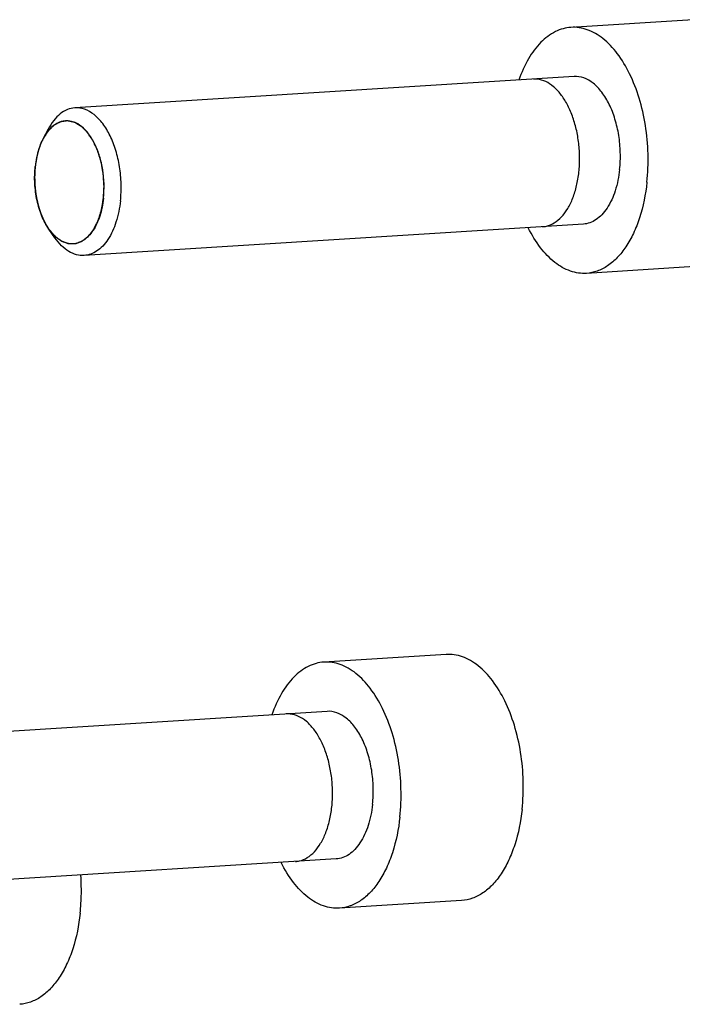
# Model space of a CAD drawing. Units: millimetres. Extents: x 0 to 420, y 0 to 297.
# Drawn here: x 87 to 96, y 77 to 89 of the extents above; entities that cross this region are included whole.
import ezdxf

# ---------------------------------------------------------------- set-up
doc = ezdxf.new("R2010")
doc.units = ezdxf.units.MM
doc.header["$LTSCALE"] = 23.1
doc.layers.get('0').update_dxf_attribs({"linetype": 'CONTINUOUS'})

msp = doc.modelspace()

# ---------------------------------------------------------------- linework, layer by layer
at = {"color": 7, "linetype": 'CONTINUOUS'}
for p, q in [((95.66807, 88.8588), (94.18051, 88.76537)), ((94.21812, 88.16655), (88.14389, 87.78505)), ((87.81782, 87.52643), (87.75761, 87.41205)), ((87.90086, 86.20438), (87.8268, 86.31034)), ((94.33094, 86.37009), (88.25672, 85.98859)), ((95.85612, 85.8647), (94.36855, 85.77127)), ((92.66179, 81.13221), (91.17422, 81.03878)), ((91.21183, 80.43996), (85.13761, 80.05846)), ((91.32466, 78.6435), (85.25043, 78.262)), ((92.84983, 78.13811), (91.36227, 78.04468))]:
    msp.add_line(p, q, dxfattribs=at)
at = {"color": 2, "linetype": 'CONTINUOUS'}
for p, q in [((87.73729, 87.37009), (87.73595, 87.36708)), ((87.75761, 87.41205), (87.75632, 87.40959)), ((87.68949, 87.23081), (87.68888, 87.22843)), ((87.65434, 86.90892), (87.6544, 86.90624)), ((87.66834, 86.74167), (87.66869, 86.73931)), ((87.75596, 86.43589), (87.757, 86.4336))]:
    msp.add_line(p, q, dxfattribs=at)
at = {"color": 7, "linetype": 'CONTINUOUS'}
for points, knots in [([(94.18044, 88.76536), (94.14792, 88.76332), (94.08221, 88.7522), (93.95218, 88.70175), (93.79911, 88.58357), (93.65052, 88.37863), (93.57802, 88.21431), (93.54675, 88.12463)], [0, 0, 0, 0, 0.10278635, 0.2084883, 0.43740386, 0.70038457, 1, 1, 1, 1]), ([(95.10449, 86.87943), (95.11688, 86.99399), (95.12563, 87.22629), (95.09395, 87.57068), (95.0194, 87.89932), (94.90583, 88.19505), (94.75868, 88.44286), (94.5847, 88.63046), (94.4168, 88.73017), (94.28036, 88.76457), (94.21322, 88.76742), (94.18044, 88.76536)], [0, 0, 0, 0, 0.14939526, 0.30032218, 0.44721602, 0.58492559, 0.70942848, 0.81865512, 0.91361498, 0.95742015, 1, 1, 1, 1]), ([(94.27665, 87.00384), (94.28281, 87.0614), (94.28865, 87.17693), (94.27786, 87.35461), (94.24787, 87.52722), (94.19985, 87.68883), (94.13565, 87.83305), (94.05773, 87.95438), (93.96908, 88.04814), (93.87312, 88.11074), (93.78957, 88.1351), (93.73929, 88.13647), (93.72226, 88.1354)], [0, 0, 0, 0, 0.10507781, 0.21015561, 0.31523342, 0.42031123, 0.52538904, 0.63046684, 0.73554465, 0.84062246, 0.94570026, 1, 1, 1, 1]), ([(94.77251, 87.03499), (94.77994, 87.10372), (94.78519, 87.24309), (94.76618, 87.44972), (94.72146, 87.6469), (94.65331, 87.82433), (94.56509, 87.97303), (94.46052, 88.08556), (94.34324, 88.15566), (94.25781, 88.16904), (94.21811, 88.16655)], [0, 0, 0, 0, 0.14946003, 0.30044962, 0.4474085, 0.58517867, 0.7097378, 0.81901361, 0.91401702, 1, 1, 1, 1]), ([(88.14389, 87.78505), (88.11243, 87.78308), (88.04761, 87.76766), (87.95888, 87.71335), (87.87989, 87.6311), (87.83735, 87.56351), (87.81783, 87.52643)], [0, 0, 0, 0, 0.21799933, 0.45115089, 0.71017706, 1, 1, 1, 1]), ([(88.69828, 86.65349), (88.70571, 86.72222), (88.71097, 86.8616), (88.69196, 87.06822), (88.64724, 87.2654), (88.57908, 87.44283), (88.49086, 87.59152), (88.38629, 87.70405), (88.26902, 87.77416), (88.18359, 87.78754), (88.14389, 87.78505)], [0, 0, 0, 0, 0.14945877, 0.30044903, 0.44740789, 0.58517706, 0.70973576, 0.81901216, 0.91401668, 1, 1, 1, 1]), ([(88.02962, 87.62758), (87.99313, 87.62532), (87.9162, 87.60127), (87.8564, 87.54903), (87.82931, 87.51815)], [0, 0, 0, 0, 0.47088648, 1, 1, 1, 1]), ([(88.49132, 86.68459), (88.50374, 86.79945), (88.49871, 86.97419), (88.44885, 87.19431), (88.39208, 87.34219), (88.31862, 87.46609), (88.23153, 87.55989), (88.13386, 87.61837), (88.06269, 87.62962), (88.02962, 87.62758)], [0, 0, 0, 0, 0.29995891, 0.44700147, 0.58485926, 0.70950845, 0.81887363, 0.9139577, 1, 1, 1, 1]), ([(87.82931, 87.51815), (87.82262, 87.51052), (87.79552, 87.4774), (87.77277, 87.44084), (87.75758, 87.41198)], [0, 0, 0, 0, 0.23747319, 1, 1, 1, 1]), ([(87.75758, 87.41198), (87.73153, 87.3625), (87.68947, 87.25141), (87.66801, 87.13501), (87.66136, 87.07348)], [0, 0, 0, 0, 0.47462171, 1, 1, 1, 1]), ([(87.82679, 86.31035), (87.79262, 86.35924), (87.73399, 86.47198), (87.67749, 86.6601), (87.65059, 86.86457), (87.65389, 87.0044), (87.66136, 87.07348)], [0, 0, 0, 0, 0.2250302, 0.47491239, 0.73785677, 1, 1, 1, 1]), ([(94.77251, 87.03499), (94.763, 86.947), (94.73047, 86.78311), (94.64822, 86.59795), (94.56048, 86.48517), (94.48974, 86.42364), (94.41272, 86.38335), (94.35782, 86.37178), (94.33095, 86.37009)], [0, 0, 0, 0, 0.30951652, 0.58047505, 0.69909581, 0.80682032, 0.90585744, 1, 1, 1, 1]), ([(93.83509, 86.33895), (93.85102, 86.33995), (93.89965, 86.34715), (93.97859, 86.38037), (94.06629, 86.45341), (94.14293, 86.55661), (94.20555, 86.68583), (94.25187, 86.83675), (94.27037, 86.94634), (94.27665, 87.00384)], [0, 0, 0, 0, 0.07453717, 0.22878098, 0.38302478, 0.53726859, 0.69151239, 0.8457562, 1, 1, 1, 1]), ([(95.10449, 86.87943), (95.08864, 86.73279), (95.04646, 86.52), (94.94604, 86.26132), (94.85605, 86.09784), (94.75113, 85.96311), (94.63326, 85.86054), (94.50489, 85.79339), (94.41339, 85.77409), (94.36862, 85.77128)], [0, 0, 0, 0, 0.30931723, 0.45057823, 0.5807292, 0.69927723, 0.80693709, 0.90591501, 1, 1, 1, 1]), ([(88.49132, 86.68459), (88.48339, 86.61123), (88.45626, 86.47459), (88.38767, 86.32024), (88.31448, 86.22625), (88.25549, 86.175), (88.19125, 86.14146), (88.14547, 86.13188), (88.12307, 86.1305)], [0, 0, 0, 0, 0.30955962, 0.58050841, 0.6991176, 0.80682618, 0.90585451, 1, 1, 1, 1]), ([(88.69828, 86.65349), (88.68877, 86.5655), (88.65624, 86.40161), (88.574, 86.21645), (88.48625, 86.10367), (88.41551, 86.04214), (88.33849, 86.00186), (88.28359, 85.99028), (88.25672, 85.98859)], [0, 0, 0, 0, 0.30952146, 0.58047662, 0.69909672, 0.806819, 0.90585657, 1, 1, 1, 1]), ([(87.90891, 86.2161), (87.90153, 86.22273), (87.87143, 86.25166), (87.84501, 86.28428), (87.82679, 86.31035)], [0, 0, 0, 0, 0.23783193, 1, 1, 1, 1]), ([(94.36862, 85.77128), (94.33618, 85.76924), (94.26978, 85.77198), (94.13483, 85.80555), (93.96858, 85.90303), (93.79578, 86.08681), (93.70335, 86.24002), (93.6611, 86.32469)], [0, 0, 0, 0, 0.10286092, 0.20862238, 0.43757681, 0.70049779, 1, 1, 1, 1]), ([(88.25672, 85.98859), (88.22526, 85.98662), (88.15902, 85.9938), (88.06419, 86.03658), (87.97553, 86.1083), (87.92487, 86.17004), (87.90086, 86.20439)], [0, 0, 0, 0, 0.21800007, 0.45115257, 0.71018379, 1, 1, 1, 1]), ([(88.12307, 86.1305), (88.08624, 86.12822), (88.00607, 86.14302), (87.93981, 86.18831), (87.90891, 86.2161)], [0, 0, 0, 0, 0.47035505, 1, 1, 1, 1]), ([(91.17416, 81.03877), (91.14164, 81.03673), (91.07592, 81.02561), (90.94589, 80.97515), (90.79283, 80.85698), (90.64423, 80.65203), (90.57173, 80.48772), (90.54046, 80.39804)], [0, 0, 0, 0, 0.10278635, 0.2084883, 0.43740386, 0.70038457, 1, 1, 1, 1]), ([(92.09821, 79.15284), (92.11059, 79.2674), (92.11934, 79.4997), (92.08767, 79.84409), (92.01312, 80.17273), (91.89955, 80.46846), (91.7524, 80.71626), (91.57842, 80.90386), (91.41052, 81.00357), (91.27407, 81.03798), (91.20693, 81.04083), (91.17416, 81.03877)], [0, 0, 0, 0, 0.14939526, 0.30032218, 0.44721602, 0.58492559, 0.70942848, 0.81865512, 0.91361498, 0.95742015, 1, 1, 1, 1]), ([(93.58577, 79.24627), (93.59816, 79.36083), (93.60691, 79.59313), (93.57523, 79.93752), (93.50068, 80.26616), (93.38711, 80.56189), (93.23996, 80.80969), (93.06598, 80.99729), (92.89808, 81.097), (92.76164, 81.13141), (92.6945, 81.13426), (92.66172, 81.1322)], [0, 0, 0, 0, 0.14939526, 0.30032218, 0.44721602, 0.58492559, 0.70942848, 0.81865512, 0.91361498, 0.95742015, 1, 1, 1, 1]), ([(91.76622, 79.30839), (91.77365, 79.37713), (91.7789, 79.5165), (91.7599, 79.72313), (91.71518, 79.92031), (91.64702, 80.09774), (91.5588, 80.24644), (91.45423, 80.35896), (91.33695, 80.42906), (91.25152, 80.44245), (91.21183, 80.43995)], [0, 0, 0, 0, 0.14946003, 0.30044962, 0.4474085, 0.58517867, 0.7097378, 0.81901361, 0.91401702, 1, 1, 1, 1]), ([(91.27037, 79.27725), (91.27653, 79.33481), (91.28236, 79.45034), (91.27157, 79.62802), (91.24158, 79.80063), (91.19356, 79.96224), (91.12936, 80.10646), (91.05144, 80.22779), (90.9628, 80.32155), (90.86683, 80.38415), (90.78328, 80.4085), (90.73301, 80.40988), (90.71598, 80.40881)], [0, 0, 0, 0, 0.10507781, 0.21015561, 0.31523342, 0.42031123, 0.52538904, 0.63046684, 0.73554465, 0.84062246, 0.94570026, 1, 1, 1, 1]), ([(90.8288, 78.61236), (90.84473, 78.61336), (90.89336, 78.62056), (90.97231, 78.65377), (91.06, 78.72682), (91.13665, 78.83002), (91.19927, 78.95924), (91.24559, 79.11016), (91.26409, 79.21975), (91.27037, 79.27725)], [0, 0, 0, 0, 0.07453717, 0.22878098, 0.38302478, 0.53726859, 0.69151239, 0.8457562, 1, 1, 1, 1]), ([(91.76622, 79.30839), (91.75671, 79.22041), (91.72418, 79.05652), (91.64194, 78.87136), (91.5542, 78.75858), (91.48346, 78.69704), (91.40643, 78.65676), (91.35153, 78.64519), (91.32466, 78.6435)], [0, 0, 0, 0, 0.30951652, 0.58047505, 0.69909581, 0.80682032, 0.90585744, 1, 1, 1, 1]), ([(93.58577, 79.24627), (93.56992, 79.09963), (93.52774, 78.88684), (93.42732, 78.62816), (93.33733, 78.46468), (93.23241, 78.32995), (93.11454, 78.22738), (92.98617, 78.16023), (92.89467, 78.14093), (92.8499, 78.13811)], [0, 0, 0, 0, 0.30931723, 0.45057823, 0.5807292, 0.69927723, 0.80693709, 0.90591501, 1, 1, 1, 1]), ([(92.09821, 79.15284), (92.08235, 79.0062), (92.04017, 78.79341), (91.93976, 78.53473), (91.84977, 78.37125), (91.74484, 78.23652), (91.62697, 78.13395), (91.4986, 78.0668), (91.40711, 78.0475), (91.36233, 78.04468)], [0, 0, 0, 0, 0.30931723, 0.45057823, 0.5807292, 0.69927723, 0.80693709, 0.90591501, 1, 1, 1, 1]), ([(91.36233, 78.04468), (91.3299, 78.04264), (91.26349, 78.04539), (91.12855, 78.07896), (90.96229, 78.17644), (90.7895, 78.36022), (90.69706, 78.51343), (90.65481, 78.5981)], [0, 0, 0, 0, 0.10286092, 0.20862238, 0.43757681, 0.70049779, 1, 1, 1, 1]), ([(88.20799, 77.98215), (88.21211, 78.02029), (88.22517, 78.17529), (88.22411, 78.33144), (88.21569, 78.4483)], [0, 0, 0, 0, 0.24664651, 1, 1, 1, 1]), ([(88.20799, 77.98215), (88.19214, 77.83552), (88.14996, 77.62272), (88.04954, 77.36405), (87.95955, 77.20057), (87.85462, 77.06583), (87.73676, 76.96326), (87.60839, 76.89612), (87.51689, 76.87681), (87.47212, 76.874)], [0, 0, 0, 0, 0.30931723, 0.45057823, 0.5807292, 0.69927723, 0.80693709, 0.90591501, 1, 1, 1, 1])]:
    msp.add_open_spline(points, degree=3, knots=knots, dxfattribs=at)
at = {"color": 2, "linetype": 'CONTINUOUS'}
for points, knots in [([(88.49132, 86.68459), (88.49182, 86.69453), (88.4928, 86.71441), (88.49428, 86.74423), (88.49551, 86.76908), (88.49649, 86.78896), (88.49723, 86.80387), (88.49785, 86.8163), (88.49827, 86.82499), (88.4985, 86.82934), (88.49861, 86.83183), (88.49838, 86.83441), (88.4982, 86.8376), (88.49786, 86.84272), (88.4973, 86.85168), (88.49647, 86.86449), (88.49549, 86.87985), (88.49417, 86.90034), (88.49253, 86.92594), (88.49089, 86.95155), (88.48973, 86.96947), (88.48917, 86.97844), (88.48882, 86.98355), (88.48781, 86.98839), (88.48678, 86.99454), (88.48499, 87.00431), (88.48281, 87.01656), (88.48017, 87.03124), (88.47665, 87.05082), (88.47226, 87.07529), (88.46831, 87.09732), (88.46566, 87.11199), (88.46458, 87.11812), (88.46366, 87.123), (88.46313, 87.12672), (88.46202, 87.13018), (88.46061, 87.13483), (88.45882, 87.14062), (88.45597, 87.1499), (88.45241, 87.1615), (88.44814, 87.17542), (88.44244, 87.19397), (88.43675, 87.21253), (88.43105, 87.23108), (88.42749, 87.24268), (88.42465, 87.25196), (88.4225, 87.25891), (88.42075, 87.26475), (88.41881, 87.26868), (88.41696, 87.27275), (88.41462, 87.27779), (88.4109, 87.28587), (88.40624, 87.29597), (88.40065, 87.3081), (88.39319, 87.32426), (88.38573, 87.34042), (88.37828, 87.35659), (88.37361, 87.36668), (88.3699, 87.37479), (88.36751, 87.37975), (88.36599, 87.38346), (88.3648, 87.3851), (88.3631, 87.38769), (88.35936, 87.39322), (88.35363, 87.40178), (88.34446, 87.41545), (88.33299, 87.43255), (88.32152, 87.44964), (88.3135, 87.46161), (88.30891, 87.46845), (88.30547, 87.47357), (88.30261, 87.47786), (88.3003, 87.48124), (88.29806, 87.48483), (88.29481, 87.4878), (88.28973, 87.49297), (88.28333, 87.49929), (88.27312, 87.50949), (88.26036, 87.5222), (88.24759, 87.53494), (88.23738, 87.5451), (88.23101, 87.5515), (88.22588, 87.55651), (88.22275, 87.5599), (88.2199, 87.56139), (88.21711, 87.56308), (88.21361, 87.56513), (88.20942, 87.56762), (88.20382, 87.57093), (88.19403, 87.57673), (88.18284, 87.58335), (88.17165, 87.58997), (88.16325, 87.59494), (88.15486, 87.5999), (88.14857, 87.60363), (88.14437, 87.60611), (88.14262, 87.60716), (88.14122, 87.60795), (88.14018, 87.60868), (88.13909, 87.60889), (88.13765, 87.60922), (88.13585, 87.60962), (88.13296, 87.61027), (88.12936, 87.61108), (88.12503, 87.61205), (88.11926, 87.61334), (88.10916, 87.6156), (88.09761, 87.61819), (88.08607, 87.62078), (88.07741, 87.62272), (88.0702, 87.62433), (88.06443, 87.62563), (88.06082, 87.62642), (88.05793, 87.62709), (88.05613, 87.62744), (88.05468, 87.62787), (88.05329, 87.62754), (88.05082, 87.6273), (88.04732, 87.62678), (88.0417, 87.62606), (88.03468, 87.62511), (88.02345, 87.62362), (88.01222, 87.62213), (88.00099, 87.62063), (87.99257, 87.61951), (87.98555, 87.61858), (87.97994, 87.61782), (87.97642, 87.61738), (87.97362, 87.61696), (87.97185, 87.61685), (87.97051, 87.61606), (87.96915, 87.61538), (87.96678, 87.61415), (87.96338, 87.61242), (87.95796, 87.60963), (87.95118, 87.60616), (87.94032, 87.60059), (87.92947, 87.59503), (87.91862, 87.58946), (87.91048, 87.58529), (87.9037, 87.58181), (87.89895, 87.57937), (87.89624, 87.57799), (87.89422, 87.5769), (87.89212, 87.57604), (87.8903, 87.57433), (87.88849, 87.57259), (87.88486, 87.56914), (87.87942, 87.56394), (87.87217, 87.55703), (87.8625, 87.5478), (87.85283, 87.53857), (87.84315, 87.52935), (87.83711, 87.52358), (87.83227, 87.51897), (87.82865, 87.51551), (87.82563, 87.51262), (87.8232, 87.51033), (87.82171, 87.50884), (87.82046, 87.50779), (87.8194, 87.5062), (87.81754, 87.50336), (87.81383, 87.49771), (87.80853, 87.48962), (87.80216, 87.47993), (87.79367, 87.467), (87.78307, 87.45083), (87.77034, 87.43144), (87.76185, 87.41851), (87.75761, 87.41205)], [0, 0, 0, 0, 0.015625, 0.03125, 0.046875, 0.0546875, 0.0625, 0.0703125, 0.07421875, 0.07617188, 0.07714844, 0.078125, 0.08007812, 0.08203125, 0.0859375, 0.09375, 0.1015625, 0.109375, 0.125, 0.140625, 0.1484375, 0.15234375, 0.15429688, 0.15625, 0.16015625, 0.1640625, 0.171875, 0.1796875, 0.1875, 0.203125, 0.21875, 0.22265625, 0.2265625, 0.22851562, 0.23046875, 0.23242188, 0.234375, 0.23828125, 0.2421875, 0.25, 0.2578125, 0.265625, 0.28125, 0.2890625, 0.296875, 0.30078125, 0.3046875, 0.30859375, 0.31054688, 0.3125, 0.31640625, 0.3203125, 0.328125, 0.3359375, 0.34375, 0.359375, 0.3671875, 0.375, 0.37890625, 0.3828125, 0.38476562, 0.38574219, 0.38671875, 0.390625, 0.3984375, 0.40625, 0.421875, 0.4375, 0.4453125, 0.44921875, 0.453125, 0.45703125, 0.45898438, 0.4609375, 0.46484375, 0.46875, 0.4765625, 0.484375, 0.5, 0.515625, 0.5234375, 0.53125, 0.53515625, 0.5390625, 0.54101562, 0.54296875, 0.546875, 0.55078125, 0.5546875, 0.5625, 0.578125, 0.5859375, 0.59375, 0.6015625, 0.609375, 0.61132812, 0.61328125, 0.61425781, 0.61523438, 0.61621094, 0.6171875, 0.61914062, 0.62109375, 0.625, 0.62890625, 0.6328125, 0.640625, 0.65625, 0.6640625, 0.671875, 0.6796875, 0.68359375, 0.6875, 0.68945312, 0.69140625, 0.69238281, 0.69335938, 0.6953125, 0.69921875, 0.703125, 0.7109375, 0.71875, 0.734375, 0.7421875, 0.75, 0.7578125, 0.76171875, 0.765625, 0.76757812, 0.76953125, 0.77050781, 0.77148438, 0.7734375, 0.77734375, 0.78125, 0.7890625, 0.796875, 0.8125, 0.8203125, 0.828125, 0.8359375, 0.83984375, 0.84179688, 0.84375, 0.84570312, 0.84765625, 0.84960938, 0.8515625, 0.859375, 0.8671875, 0.875, 0.890625, 0.8984375, 0.90625, 0.91015625, 0.9140625, 0.91796875, 0.91992188, 0.921875, 0.92285156, 0.92382812, 0.92578125, 0.9296875, 0.9375, 0.9453125, 0.953125, 0.96875, 0.984375, 1, 1, 1, 1]), ([(87.75632, 87.40959), (87.7556, 87.4082), (87.75416, 87.40542), (87.75257, 87.40228), (87.7515, 87.40016), (87.75098, 87.39912), (87.75042, 87.39799), (87.74944, 87.396), (87.74852, 87.39413), (87.74761, 87.39227), (87.74685, 87.39072), (87.7464, 87.38976), (87.74569, 87.38829), (87.745, 87.38683), (87.74435, 87.38548), (87.74371, 87.38411), (87.74302, 87.38263), (87.74213, 87.38071), (87.74097, 87.37824), (87.73931, 87.37458), (87.7381, 87.3719), (87.73729, 87.37009)], [0, 0, 0, 0, 0.125, 0.25, 0.28125, 0.3125, 0.34375, 0.375, 0.4375, 0.46875, 0.5, 0.53125, 0.5625, 0.625, 0.65625, 0.6875, 0.71875, 0.75, 0.8125, 0.875, 1, 1, 1, 1]), ([(87.73595, 87.36708), (87.73489, 87.36456), (87.73276, 87.35954), (87.7301, 87.35322), (87.72824, 87.34886), (87.72717, 87.34628), (87.72605, 87.34336), (87.72467, 87.33984), (87.723, 87.33555), (87.72134, 87.33128), (87.71966, 87.32699), (87.71805, 87.32278), (87.71621, 87.31752), (87.71428, 87.3122), (87.71238, 87.30682), (87.71097, 87.30301), (87.70948, 87.29832), (87.70751, 87.29237), (87.70557, 87.28637), (87.70355, 87.28029), (87.70225, 87.27603), (87.70102, 87.27186), (87.69976, 87.26767), (87.69851, 87.26349), (87.69747, 87.25996), (87.69664, 87.25725), (87.69578, 87.25412), (87.69426, 87.24845), (87.69209, 87.24045), (87.69035, 87.23402), (87.68949, 87.23081)], [0, 0, 0, 0, 0.0625, 0.125, 0.15625, 0.171875, 0.1875, 0.21875, 0.25, 0.28125, 0.3125, 0.34375, 0.375, 0.4375, 0.46875, 0.5, 0.53125, 0.5625, 0.625, 0.65625, 0.6875, 0.71875, 0.75, 0.78125, 0.8125, 0.828125, 0.84375, 0.875, 0.9375, 1, 1, 1, 1]), ([(87.68888, 87.22843), (87.68818, 87.22552), (87.68677, 87.21969), (87.68501, 87.21237), (87.68378, 87.20731), (87.68308, 87.20433), (87.68238, 87.20099), (87.6815, 87.19694), (87.68044, 87.19203), (87.67939, 87.18714), (87.67832, 87.18222), (87.6773, 87.17741), (87.6762, 87.17147), (87.67503, 87.16539), (87.67402, 87.16013), (87.67344, 87.15708), (87.67301, 87.15492), (87.67259, 87.1523), (87.67203, 87.14896), (87.67104, 87.14305), (87.66962, 87.13465), (87.66798, 87.12451), (87.66658, 87.11425), (87.66505, 87.10401), (87.66336, 87.09043), (87.66217, 87.08026), (87.66136, 87.07348)], [0, 0, 0, 0, 0.0625, 0.125, 0.15625, 0.171875, 0.1875, 0.21875, 0.25, 0.28125, 0.3125, 0.34375, 0.375, 0.4375, 0.46875, 0.484375, 0.5, 0.515625, 0.53125, 0.5625, 0.625, 0.6875, 0.75, 0.8125, 0.875, 1, 1, 1, 1]), ([(87.66136, 87.07348), (87.66105, 87.07031), (87.66043, 87.06398), (87.65966, 87.05603), (87.65911, 87.05052), (87.65881, 87.04728), (87.65855, 87.0437), (87.65822, 87.03934), (87.65782, 87.03405), (87.65742, 87.02878), (87.65701, 87.02348), (87.65664, 87.0183), (87.65632, 87.01198), (87.65596, 87.00548), (87.65565, 86.99987), (87.65548, 86.99662), (87.65533, 86.9943), (87.65526, 86.99154), (87.65513, 86.988), (87.65493, 86.98175), (87.65462, 86.97286), (87.65431, 86.96216), (87.65424, 86.95143), (87.65406, 86.94066), (87.65414, 86.92652), (87.65427, 86.91597), (87.65434, 86.90892)], [0, 0, 0, 0, 0.0625, 0.125, 0.15625, 0.171875, 0.1875, 0.21875, 0.25, 0.28125, 0.3125, 0.34375, 0.375, 0.4375, 0.46875, 0.484375, 0.5, 0.515625, 0.53125, 0.5625, 0.625, 0.6875, 0.75, 0.8125, 0.875, 1, 1, 1, 1]), ([(87.6544, 86.90624), (87.6545, 86.90297), (87.65471, 86.89644), (87.65498, 86.88825), (87.65516, 86.88258), (87.65528, 86.87924), (87.65549, 86.87559), (87.65572, 86.87112), (87.65601, 86.86573), (87.65629, 86.86033), (87.65653, 86.85587), (87.65671, 86.85221), (87.65694, 86.84888), (87.65737, 86.84321), (87.65784, 86.83668), (87.65834, 86.8301), (87.65865, 86.82538), (87.65921, 86.81984), (87.65986, 86.81273), (87.66055, 86.80557), (87.66114, 86.79927), (87.66148, 86.79575), (87.66186, 86.79258), (87.66232, 86.7885), (87.66289, 86.78364), (87.66344, 86.77879), (87.66392, 86.7747), (87.66427, 86.77153), (87.66474, 86.76798), (87.66562, 86.76159), (87.66685, 86.75255), (87.66784, 86.74529), (87.66834, 86.74167)], [0, 0, 0, 0, 0.0625, 0.125, 0.15625, 0.171875, 0.1875, 0.21875, 0.25, 0.28125, 0.3125, 0.328125, 0.34375, 0.375, 0.4375, 0.46875, 0.5, 0.53125, 0.5625, 0.625, 0.65625, 0.671875, 0.6875, 0.71875, 0.75, 0.78125, 0.8125, 0.828125, 0.84375, 0.875, 0.9375, 1, 1, 1, 1]), ([(87.66869, 86.73931), (87.6692, 86.73611), (87.67022, 86.72972), (87.67151, 86.7217), (87.67239, 86.71614), (87.67293, 86.71288), (87.67358, 86.70933), (87.67436, 86.705), (87.67564, 86.69801), (87.67718, 86.68927), (87.67926, 86.67888), (87.68104, 86.67026), (87.68228, 86.66419), (87.68298, 86.66077), (87.68351, 86.65808), (87.68404, 86.65585), (87.68475, 86.65271), (87.68598, 86.6473), (87.68742, 86.64104), (87.68877, 86.63493), (87.69, 86.62996), (87.69127, 86.62488), (87.69296, 86.61814), (87.69503, 86.60969), (87.69865, 86.59632), (87.70143, 86.58633), (87.70326, 86.57966)], [0, 0, 0, 0, 0.0625, 0.125, 0.15625, 0.171875, 0.1875, 0.21875, 0.25, 0.3125, 0.375, 0.4375, 0.46875, 0.484375, 0.5, 0.515625, 0.53125, 0.5625, 0.625, 0.65625, 0.6875, 0.71875, 0.75, 0.8125, 0.875, 1, 1, 1, 1]), ([(87.8268, 86.31034), (87.83433, 86.30147), (87.84562, 86.28817), (87.86067, 86.27044), (87.87008, 86.25935), (87.87761, 86.25049), (87.88325, 86.24383), (87.8889, 86.2372), (87.89359, 86.2316), (87.89691, 86.22782), (87.89874, 86.22545), (87.90085, 86.22389), (87.90347, 86.22193), (87.90767, 86.2188), (87.91293, 86.21488), (87.92133, 86.20862), (87.93184, 86.2008), (87.94445, 86.1914), (87.95705, 86.18201), (87.96651, 86.17496), (87.97281, 86.17027), (87.97544, 86.1683), (87.97754, 86.16677), (87.97963, 86.16506), (87.9824, 86.16416), (87.9857, 86.16292), (87.99011, 86.16132), (87.99562, 86.1593), (88.00223, 86.15688), (88.01104, 86.15365), (88.02206, 86.14963), (88.03308, 86.14559), (88.0419, 86.14237), (88.04851, 86.13995), (88.05402, 86.13794), (88.05843, 86.13632), (88.06174, 86.13514), (88.06449, 86.13403), (88.06671, 86.13416), (88.06892, 86.13411), (88.0717, 86.13411), (88.07835, 86.13406), (88.08832, 86.134), (88.10162, 86.13392), (88.11492, 86.13384), (88.12601, 86.13377), (88.13487, 86.13371), (88.14041, 86.13368), (88.14429, 86.13366), (88.14651, 86.13364), (88.14817, 86.13363), (88.14984, 86.13362), (88.15191, 86.13457), (88.15561, 86.13578), (88.16086, 86.13774), (88.16717, 86.14), (88.17348, 86.14228), (88.18189, 86.14532), (88.19241, 86.14911), (88.20292, 86.15291), (88.21134, 86.15595), (88.21659, 86.15785), (88.2208, 86.15937), (88.22396, 86.1605), (88.22658, 86.16146), (88.22843, 86.1621), (88.22947, 86.16252), (88.23028, 86.1627), (88.231, 86.16338), (88.232, 86.16411), (88.23372, 86.16546), (88.2362, 86.16736), (88.23916, 86.16966), (88.24312, 86.17271), (88.24806, 86.17653), (88.25597, 86.18264), (88.26586, 86.19028), (88.27574, 86.19792), (88.28365, 86.20403), (88.28958, 86.20861), (88.29551, 86.21321), (88.30047, 86.21697), (88.3039, 86.21975), (88.30593, 86.22111), (88.30723, 86.22279), (88.30853, 86.22445), (88.31026, 86.22668), (88.3133, 86.23058), (88.31763, 86.23615), (88.32456, 86.24506), (88.33322, 86.25619), (88.34362, 86.26956), (88.35401, 86.28292), (88.36181, 86.29294), (88.36701, 86.29963), (88.36918, 86.3024), (88.3709, 86.30465), (88.37269, 86.30677), (88.37442, 86.3104), (88.37656, 86.31463), (88.37939, 86.32031), (88.38294, 86.32739), (88.38719, 86.3359), (88.39286, 86.34725), (88.39994, 86.36142), (88.40703, 86.3756), (88.4127, 86.38695), (88.41695, 86.39545), (88.4205, 86.40255), (88.42334, 86.40821), (88.42544, 86.41249), (88.42727, 86.41597), (88.42823, 86.41932), (88.4298, 86.42419), (88.43312, 86.43484), (88.43828, 86.45116), (88.44446, 86.47077), (88.45064, 86.49038), (88.45579, 86.50671), (88.4599, 86.51979), (88.46249, 86.52794), (88.46451, 86.53452), (88.46671, 86.54089), (88.46821, 86.55034), (88.47017, 86.56149), (88.47272, 86.57642), (88.47593, 86.59507), (88.47978, 86.61745), (88.48491, 86.64729), (88.48876, 86.66967), (88.49132, 86.68459)], [0, 0, 0, 0, 0.03125, 0.046875, 0.0625, 0.0703125, 0.078125, 0.0859375, 0.09375, 0.09765625, 0.09960938, 0.1015625, 0.10546875, 0.109375, 0.1171875, 0.125, 0.140625, 0.15625, 0.171875, 0.1875, 0.19140625, 0.1953125, 0.19726562, 0.19921875, 0.203125, 0.20703125, 0.2109375, 0.21875, 0.2265625, 0.234375, 0.25, 0.265625, 0.2734375, 0.28125, 0.2890625, 0.29296875, 0.296875, 0.30078125, 0.30273438, 0.3046875, 0.30859375, 0.3125, 0.328125, 0.34375, 0.359375, 0.375, 0.3828125, 0.390625, 0.39453125, 0.39648438, 0.3984375, 0.40039062, 0.40234375, 0.40625, 0.4140625, 0.421875, 0.4296875, 0.4375, 0.453125, 0.46875, 0.4765625, 0.484375, 0.48828125, 0.4921875, 0.49609375, 0.49804688, 0.49902344, 0.5, 0.50097656, 0.50195312, 0.50390625, 0.5078125, 0.51171875, 0.515625, 0.5234375, 0.53125, 0.546875, 0.5625, 0.5703125, 0.578125, 0.5859375, 0.59375, 0.59765625, 0.59960938, 0.6015625, 0.60351562, 0.60546875, 0.609375, 0.6171875, 0.625, 0.640625, 0.65625, 0.671875, 0.6875, 0.69140625, 0.6953125, 0.69726562, 0.69921875, 0.703125, 0.70703125, 0.7109375, 0.71875, 0.7265625, 0.734375, 0.75, 0.765625, 0.7734375, 0.78125, 0.7890625, 0.79296875, 0.796875, 0.80078125, 0.80273438, 0.8046875, 0.8125, 0.828125, 0.84375, 0.859375, 0.875, 0.8828125, 0.890625, 0.89453125, 0.8984375, 0.90625, 0.9140625, 0.921875, 0.9375, 0.953125, 0.96875, 1, 1, 1, 1]), ([(87.70326, 86.57966), (87.70415, 86.57669), (87.70593, 86.57076), (87.70819, 86.56328), (87.70991, 86.55743), (87.71143, 86.55269), (87.71301, 86.54785), (87.71457, 86.54304), (87.71614, 86.53821), (87.71744, 86.53422), (87.7185, 86.53094), (87.71951, 86.52801), (87.72127, 86.52304), (87.72327, 86.5173), (87.72532, 86.51154), (87.72674, 86.50736), (87.72858, 86.50261), (87.73089, 86.49648), (87.73324, 86.49031), (87.73529, 86.48487), (87.73645, 86.48185), (87.73756, 86.47918), (87.73896, 86.47572), (87.74063, 86.47161), (87.7423, 86.46751), (87.74372, 86.46405), (87.74479, 86.46137), (87.7461, 86.45835), (87.74851, 86.45289), (87.75188, 86.44518), (87.7546, 86.43898), (87.75596, 86.43589)], [0, 0, 0, 0, 0.0625, 0.125, 0.15625, 0.1875, 0.21875, 0.25, 0.28125, 0.3125, 0.328125, 0.34375, 0.375, 0.4375, 0.46875, 0.5, 0.53125, 0.5625, 0.625, 0.65625, 0.671875, 0.6875, 0.71875, 0.75, 0.78125, 0.8125, 0.828125, 0.84375, 0.875, 0.9375, 1, 1, 1, 1]), ([(87.757, 86.4336), (87.75823, 86.43101), (87.76068, 86.42583), (87.76379, 86.41931), (87.76618, 86.4142), (87.76892, 86.40873), (87.77248, 86.40178), (87.77666, 86.39343), (87.78101, 86.38532), (87.78542, 86.37732), (87.78974, 86.36918), (87.79435, 86.36151), (87.79812, 86.35505), (87.80078, 86.35048), (87.80228, 86.34796), (87.80368, 86.34576), (87.80546, 86.34289), (87.80759, 86.3395), (87.80972, 86.33611), (87.81152, 86.33325), (87.81289, 86.33103), (87.81453, 86.32857), (87.81752, 86.32414), (87.82172, 86.31788), (87.82511, 86.31285), (87.8268, 86.31034)], [0, 0, 0, 0, 0.0625, 0.125, 0.15625, 0.1875, 0.25, 0.3125, 0.375, 0.4375, 0.5, 0.5625, 0.625, 0.65625, 0.671875, 0.6875, 0.71875, 0.75, 0.78125, 0.8125, 0.828125, 0.84375, 0.875, 0.9375, 1, 1, 1, 1])]:
    msp.add_open_spline(points, degree=3, knots=knots, dxfattribs=at)

doc.saveas('drawing.dxf')
